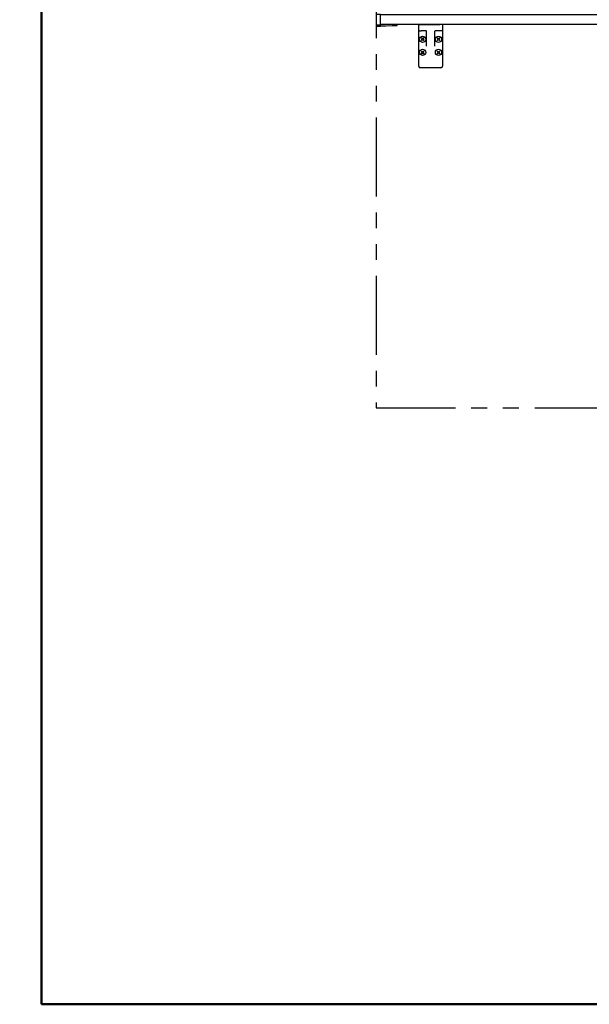
# Model space of a CAD drawing. Units: millimetres. Extents: x -397 to 84, y -28 to 287.
# Drawn here: x -397 to -343, y 10 to 103 of the extents above; entities that cross this region are included whole.
import ezdxf

# ---------------------------------------------------------------- set-up
doc = ezdxf.new("R2010")
doc.units = ezdxf.units.MM
doc.linetypes.add('PHANTOM', pattern=[15, 7.5, -1.5, 1.5, -1.5, 1.5, -1.5])
doc.layers.add('AV', color=7, linetype='Continuous')
doc.styles.get("Standard").update_dxf_attribs({"font": 'ROMANS', "bigfont": 'BIGFONT'})
doc.dimstyles.new('ISO-25', dxfattribs={"dimtxt": 2.5, "dimasz": 2.5, "dimexe": 1.25, "dimexo": 0.625, "dimtad": 1, "dimtxsty": 'Standard', "dimcen": 2.5, "dimadec": 0, "dimazin": 0, "dimtfac": 1, "dimtmove": 0, "dimatfit": 3, "dimfxl": 1, "dimarcsym": 0})

# ---------------------------------------------------------------- blocks, each defined once
blk = doc.blocks.new('VIS-ULRE3RC0006')
at = {"color": 20, "linetype": 'Continuous'}
for p, q in [((-363.327, 103.635), (-363.327, 103.609)), ((-363.327, 103.609), (-363.327, 102.759)), ((-362.912, 103.738), (-363.228, 103.735)), ((-362.902, 103.609), (-362.902, 103.728)), ((-305.198, 103.689), (-362.902, 103.689)), ((-362.902, 102.763), (-362.902, 103.609)), ((-304.067, 103.689), (-305.198, 103.689)), ((-283.799, 103.689), (-304.067, 103.689)), ((-283.427, 103.689), (-302.177, 103.689)), ((-283.327, 102.789), (-283.327, 103.589)), ((-363.327, 102.759), (-363.327, 102.634)), ((-363.317, 102.749), (-363.227, 102.75)), ((-363.317, 102.624), (-362.912, 102.62)), ((-363.277, 102.749), (-363.277, 102.734)), ((-362.912, 102.721), (-363.267, 102.724)), ((-363.227, 102.75), (-362.912, 102.753)), ((-361.827, 102.789), (-363.069, 102.723)), ((-362.902, 102.721), (-362.912, 102.721)), ((-305.198, 102.789), (-362.902, 102.789)), ((-362.902, 102.63), (-362.902, 102.721)), ((-362.902, 102.631), (-361.815, 102.689)), ((-361.352, 102.789), (-361.827, 102.789)), ((-361.815, 102.689), (-361.336, 102.698)), ((-361.327, 102.708), (-361.327, 102.764)), ((-305.198, 102.789), (-304.137, 102.789)), ((-302.12, 102.789), (-304.137, 102.789)), ((-302.177, 102.789), (-283.327, 102.789))]:
    blk.add_line(p, q, dxfattribs=at)
for centre, radius, start, end in [((-363.227, 103.635), 0.1, 90.5, 180), ((-362.912, 103.728), 0.01, 0, 90.5), ((-283.427, 103.589), 0.1, 0, 90), ((-363.317, 102.759), 0.01, 180, 270.5), ((-363.317, 102.634), 0.01, 180, 269.5), ((-363.267, 102.734), 0.01, 180, 269.5), ((-362.912, 102.763), 0.01, 270.5, 0), ((-362.912, 102.63), 0.01, 269.5, 0), ((-361.352, 102.764), 0.025, 360, 90), ((-361.337, 102.708), 0.01, 271, 0)]:
    blk.add_arc(centre, radius, start, end, dxfattribs=at)
blk = doc.blocks.new('VIS-ULRE3RC0010')
at = {"color": 20, "linetype": 'Continuous'}
for p, q in [((-359.302, 102.239), (-359.302, 102.764)), ((-359.277, 102.789), (-359.052, 102.789)), ((-359.052, 102.789), (-357.302, 102.789)), ((-357.077, 102.789), (-357.302, 102.789)), ((-357.052, 102.764), (-357.052, 102.239)), ((-359.302, 101.789), (-359.302, 102.239)), ((-359.302, 98.839), (-359.302, 101.789)), ((-359.252, 102.189), (-359.052, 102.189)), ((-358.627, 102.189), (-359.052, 102.189)), ((-358.552, 100.717), (-358.552, 102.114)), ((-357.802, 102.114), (-357.802, 100.717)), ((-357.302, 102.189), (-357.727, 102.189)), ((-357.102, 102.189), (-357.302, 102.189)), ((-357.052, 102.239), (-357.052, 101.789)), ((-357.052, 101.789), (-357.052, 98.839)), ((-357.202, 98.689), (-359.152, 98.689))]:
    blk.add_line(p, q, dxfattribs=at)
at = {"color": 0, "linetype": 'Continuous'}
for p, q in [((-359.05, 101.477), (-359.015, 101.513)), ((-359.05, 101.477), (-358.962, 101.389)), ((-359.05, 101.301), (-358.962, 101.389)), ((-359.05, 101.301), (-359.015, 101.265)), ((-359.015, 101.513), (-358.927, 101.424)), ((-359.015, 101.265), (-358.927, 101.354)), ((-358.927, 101.424), (-358.838, 101.513)), ((-358.927, 101.354), (-358.838, 101.265)), ((-358.891, 101.389), (-358.803, 101.477)), ((-358.891, 101.389), (-358.803, 101.301)), ((-358.838, 101.513), (-358.803, 101.477)), ((-358.838, 101.265), (-358.803, 101.301)), ((-357.55, 101.477), (-357.515, 101.513)), ((-357.55, 101.477), (-357.462, 101.389)), ((-357.55, 101.301), (-357.462, 101.389)), ((-357.55, 101.301), (-357.515, 101.265)), ((-357.515, 101.513), (-357.427, 101.424)), ((-357.515, 101.265), (-357.427, 101.354)), ((-357.427, 101.424), (-357.338, 101.513)), ((-357.427, 101.354), (-357.338, 101.265)), ((-357.391, 101.389), (-357.303, 101.477)), ((-357.391, 101.389), (-357.303, 101.301)), ((-357.338, 101.513), (-357.303, 101.477)), ((-357.338, 101.265), (-357.303, 101.301)), ((-359.05, 100.227), (-359.015, 100.263)), ((-359.05, 100.227), (-358.962, 100.139)), ((-359.05, 100.051), (-358.962, 100.139)), ((-359.05, 100.051), (-359.015, 100.015)), ((-359.015, 100.263), (-358.927, 100.174)), ((-359.015, 100.015), (-358.927, 100.104)), ((-358.927, 100.174), (-358.838, 100.263)), ((-358.927, 100.104), (-358.838, 100.015)), ((-358.891, 100.139), (-358.803, 100.227)), ((-358.891, 100.139), (-358.803, 100.051)), ((-358.838, 100.263), (-358.803, 100.227)), ((-358.838, 100.015), (-358.803, 100.051)), ((-357.55, 100.227), (-357.515, 100.263)), ((-357.55, 100.227), (-357.462, 100.139)), ((-357.55, 100.051), (-357.462, 100.139)), ((-357.55, 100.051), (-357.515, 100.015)), ((-357.515, 100.263), (-357.427, 100.174)), ((-357.515, 100.015), (-357.427, 100.104)), ((-357.427, 100.174), (-357.338, 100.263)), ((-357.427, 100.104), (-357.338, 100.015)), ((-357.391, 100.139), (-357.303, 100.227)), ((-357.391, 100.139), (-357.303, 100.051)), ((-357.338, 100.263), (-357.303, 100.227)), ((-357.338, 100.015), (-357.303, 100.051))]:
    blk.add_line(p, q, dxfattribs=at)
for centre in [(-358.927, 101.389), (-357.427, 101.389), (-358.927, 100.139), (-357.427, 100.139)]:
    blk.add_circle(centre, 0.295, dxfattribs=at)
at = {"color": 20, "linetype": 'Continuous'}
for centre, radius, start, end in [((-359.277, 102.764), 0.025, 90, 180), ((-357.077, 102.764), 0.025, 0, 90), ((-359.252, 102.239), 0.05, 180, 270), ((-358.627, 102.114), 0.075, 66.64286, 90), ((-358.627, 102.114), 0.075, 0, 66.64286), ((-357.727, 102.114), 0.075, 113.35714, 180), ((-357.727, 102.114), 0.075, 90, 113.35714), ((-357.102, 102.239), 0.05, 270, 0), ((-359.152, 98.839), 0.15, 180, 270), ((-357.202, 98.839), 0.15, 270, 0)]:
    blk.add_arc(centre, radius, start, end, dxfattribs=at)
at = {"color": 0}
blk.add_point((-358.177, 102.789), dxfattribs=at)
blk = doc.blocks.new('_Dot')
at = {"color": 0, "linetype": 'ByBlock', "lineweight": -2}
blk.add_line((-0.5, 0), (-1, 0), dxfattribs=at)
at = {"color": 0, "linetype": 'ByBlock', "const_width": 0.5}
blk.add_lwpolyline([(-0.25, 0, 1), (0.25, 0, 1)], format="xyb", close=True, dxfattribs=at)
blk = doc.blocks.new('*D61')
at = {"color": 0, "lineweight": -2}
for p, q in [((-358.177, 105.329), (-358.177, 125.689)), ((-363.327, 123.689), (-397.055, 123.689)), ((-362.327, 123.689), (-359.177, 123.689))]:
    blk.add_line(p, q, dxfattribs=at)
at = {"layer": 'Defpoints', "color": 0}
for p in [(-358.177, 123.689), (-358.177, 102.789), (-363.327, 66.489)]:
    blk.add_point(p, dxfattribs=at)
at = {"color": 0, "lineweight": -2, "rotation": 180}
blk.add_blockref('_Dot', (-363.327, 123.689), dxfattribs=at)
at = {"color": 0, "lineweight": -2}
blk.add_blockref('_Dot', (-358.177, 123.689), dxfattribs=at)
at = {"color": 7, "char_height": 2.5, "attachment_point": 7}
for s, insert in [('\\W0.833333;(ブラケット中心)103', (-393.46, 124.314)), ('\\W0.833333;\u3000\u3000\u3000\u3000\u3000\u3000（68※4）', (-393.46, 119.939))]:
    blk.add_mtext(s, dxfattribs=dict(at, insert=insert))
blk = doc.blocks.new('*D62')
at = {"color": 0, "lineweight": -2}
for p, q in [((-340.677, 105.329), (-340.677, 125.689)), ((-357.177, 123.689), (-341.677, 123.689))]:
    blk.add_line(p, q, dxfattribs=at)
at = {"layer": 'Defpoints', "color": 0}
for p in [(-340.677, 123.689), (-358.177, 102.789), (-340.677, 102.789)]:
    blk.add_point(p, dxfattribs=at)
at = {"color": 0, "lineweight": -2, "rotation": 180}
blk.add_blockref('_Dot', (-358.177, 123.689), dxfattribs=at)
at = {"color": 0, "lineweight": -2}
blk.add_blockref('_Dot', (-340.677, 123.689), dxfattribs=at)
at = {"color": 7, "char_height": 2.5, "attachment_point": 7}
for s, insert in [('\\W0.833333;\u3000\u3000350', (-357.818, 124.314)), ('\\W0.833333;(235※4)', (-357.818, 119.939))]:
    blk.add_mtext(s, dxfattribs=dict(at, insert=insert))
blk = doc.blocks.new('VIS-ULRE3RC0001')
at = {"color": 0, "linetype": 'Continuous', "lineweight": 50}
for p, q in [((-395, 287), (-395, 10)), ((-395, 10), (-10, 10))]:
    blk.add_line(p, q, dxfattribs=at)

msp = doc.modelspace()

# ---------------------------------------------------------------- linework, layer by layer
at = {"color": 7, "linetype": 'PHANTOM'}
for p, q in [((-363.32666882, 168.98897503), (-363.32666882, 66.48897503)), ((-363.32666882, 66.48897503), (-281.82666882, 66.48897503))]:
    msp.add_line(p, q, dxfattribs=at)

# ---------------------------------------------------------------- block references
at = {"color": 7}
for name in ['VIS-ULRE3RC0006', 'VIS-ULRE3RC0010']:
    msp.add_blockref(name, (0, 0), dxfattribs=at)
at = {"layer": 'AV', "color": 7}
msp.add_blockref('VIS-ULRE3RC0001', (0, 0), dxfattribs=at)

# ---------------------------------------------------------------- dimensions: what is measured, and where the dimension line sits
at = {"color": 7}
for base, p1, p2, text, picture, middle in [((-340.67666882, 123.68897503), (-358.17666882, 102.78897503), (-340.67666882, 102.78897503), '\u3000\u3000350\\P(235※4)', '*D62', (-349.42566882, 123.68897503)), ((-358.17666882, 123.68897503), (-363.32666882, 66.48897503), (-358.17666882, 102.78897503), '(ブラケット中心)103\\P\u3000\u3000\u3000\u3000\u3000\u3000（68※4）', '*D61', (-380.69094159, 123.68897503))]:
    dim = msp.add_linear_dim(base=base, p1=p1, p2=p2, angle=180, text=text, dimstyle='ISO-25', override={"dimtxt": 2.5, "dimasz": 1, "dimexe": 2, "dimexo": 2.54, "dimgap": 0.625, "dimtad": 1, "dimtih": 0, "dimtoh": 0, "dimdec": 0, "dimdsep": 46, "dimblk1": 'Dot', "dimblk2": 'Dot', "dimsah": 1, "dimse1": 1, "dimse2": 0, "dimtmove": 0}, dxfattribs=at)
    dim.commit()
    dim.dimension.update_dxf_attribs({"geometry": picture, "text_midpoint": middle, "dimtype": 160})

doc.saveas('drawing.dxf')
